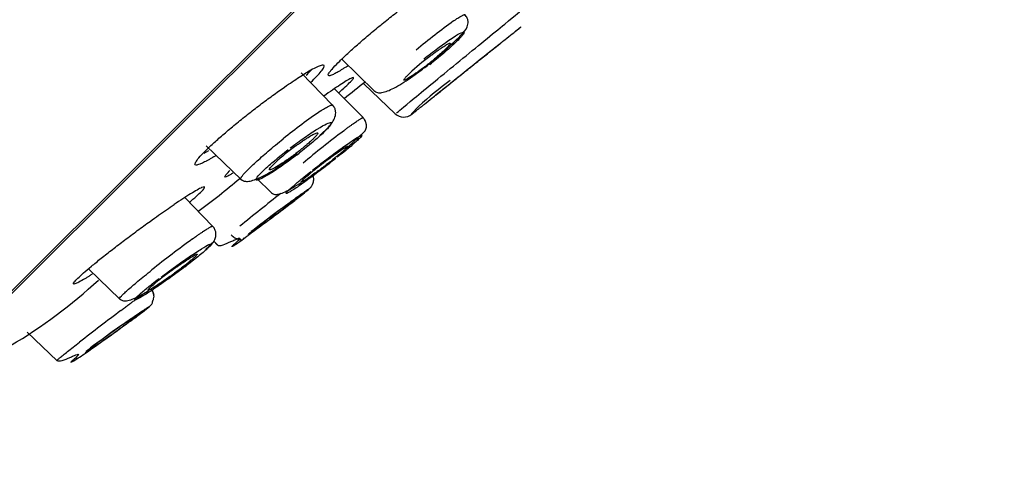
# Model space of a CAD drawing. Units: millimetres. Extents: x -18 to 424, y -18 to 537.
# Drawn here: x 370 to 395, y 385 to 397 of the extents above; entities that cross this region are included whole.
import ezdxf

# ---------------------------------------------------------------- set-up
doc = ezdxf.new("R2010")
doc.units = ezdxf.units.MM
doc.layers.add('Default', color=7, linetype='Continuous')
doc.layers.add('DV2_Default', color=7, linetype='Continuous')

# ---------------------------------------------------------------- blocks, each defined once
blk = doc.blocks.new('SE1')
at = {"layer": 'DV2_Default', "color": 7, "linetype": 'Continuous'}
for p, q in [((365.401, 385.337), (422.288, 442.224)), ((393.878, 413.746), (365.612, 385.48)), ((382.675, 396.471), (382.823, 396.584)), ((378.308, 395.77), (379.127, 394.965)), ((380.526, 395.634), (380.565, 395.665)), ((378.072, 394.611), (377.283, 395.427)), ((378.864, 395.151), (379.655, 394.386)), ((378.841, 394.293), (378.123, 395.023)), ((378.842, 394.293), (378.355, 394.788)), ((380.062, 394.389), (380.245, 394.584)), ((379.683, 394.404), (379.695, 394.413)), ((374.886, 393.582), (375.77, 392.728)), ((374.838, 393.397), (374.951, 393.464)), ((377.178, 393.357), (377.229, 393.396)), ((376.161, 392.755), (376.523, 392.399)), ((375.048, 391.552), (374.349, 392.276)), ((377.017, 392.125), (377.051, 392.151)), ((375.066, 391.179), (375.175, 391.071)), ((375.067, 391.18), (375.176, 391.072)), ((375.847, 391.249), (375.819, 391.229)), ((371.917, 390.474), (372.708, 389.71)), ((374.35, 390.528), (374.398, 390.565)), ((372.977, 389.156), (373.021, 389.188)), ((370.374, 388.878), (371.126, 388.152))]:
    blk.add_line(p, q, dxfattribs=at)
for centre, radius, start, end in [((389.857, 384.569), 14.975, 125.6674, 130.2329), ((1141.517, -552.618), 1215.15, 128.666747, 128.764594), ((1141.217, -552.244), 1214.671, 128.666727, 128.684605), ((384.797, 390.247), 7.039, 127.3936, 132.814), ((388.36, 385.447), 12.221, 126.791, 131.6098), ((1141.217, -552.244), 1214.671, 128.74362, 128.764613), ((384.896, 383.917), 12.726, 124.0097, 129.3411), ((379.868, 394.633), 0.325, 228.4245, 308.6444), ((397.117, 369.341), 30.955, 127.332, 129.7392), ((380.74, 388.651), 6.101, 126.0466, 132.4283), ((382.421, 387.035), 7.637, 127.2574, 131.6809), ((365.947, 404.078), 14.961, 305.6728, 310.8451), ((433.224, 320.684), 91.254, 128.21968, 129.04882), ((366.78, 404.771), 16.262, 304.2486, 309.4197), ((381.309, 385.673), 7.775, 122.5599, 129.8854), ((382.963, 382.79), 11.064, 126.8844, 129.3375), ((390.065, 369.845), 26.426, 125.9714, 128.7707), ((377.826, 385.044), 6.599, 125.8742, 131.0926), ((363.299, 399.772), 13.056, 300.6432, 312.8049), ((420.451, 326.145), 79.253, 127.019, 127.96741), ((364.27, 400.329), 14.155, 302.3162, 308.4044), ((376.527, 383.37), 6.819, 120.3487, 128.9354), ((377.767, 380.906), 9.533, 125.4234, 128.3229)]:
    blk.add_arc(centre, radius, start, end, dxfattribs=at)
for points, knots in [([(378.413, 395.572), (378.388, 395.557), (378.341, 395.527), (378.276, 395.487), (378.216, 395.451), (378.162, 395.421), (378.114, 395.395), (378.044, 395.362), (377.976, 395.34), (377.952, 395.363), (377.989, 395.436), (378.089, 395.555), (378.242, 395.714), (378.447, 395.909), (378.695, 396.133), (378.979, 396.377), (379.283, 396.63), (379.596, 396.881), (379.819, 397.054), (379.935, 397.142), (379.95, 397.154)], [0, 0, 0, 0, 0.02553, 0.050961, 0.076398, 0.101951, 0.127728, 0.153835, 0.230361, 0.306158, 0.381565, 0.457822, 0.534019, 0.609084, 0.684555, 0.761259, 0.837735, 0.91304, 0.988328, 1, 1, 1, 1]), ([(379.695, 394.413), (379.723, 394.442), (379.837, 394.541), (380.425, 395.027), (380.854, 395.378), (381.706, 396.076), (382.125, 396.418), (382.689, 396.883), (382.855, 397.022), (382.852, 397.026)], [0, 0, 0, 0, 0.253483, 0.253483, 0.506966, 0.506966, 0.760449, 0.760449, 1, 1, 1, 1]), ([(380.491, 395.635), (380.589, 395.718), (380.75, 395.854), (380.986, 396.066), (381.173, 396.241), (381.351, 396.417), (381.464, 396.537), (381.498, 396.702), (381.475, 396.812), (381.434, 396.864), (381.409, 396.896)], [0, 0, 0, 0, 0.154064, 0.297454, 0.429695, 0.550779, 0.767184, 0.877002, 0.935435, 1, 1, 1, 1]), ([(381.125, 396.736), (381.145, 396.749), (381.184, 396.776), (381.235, 396.81), (381.279, 396.838), (381.317, 396.86), (381.348, 396.876), (381.373, 396.888), (381.392, 396.894), (381.405, 396.896), (381.41, 396.894), (381.412, 396.893), (381.412, 396.893)], [0, 0, 0, 0, 0.120402, 0.238198, 0.353472, 0.466269, 0.576612, 0.684513, 0.789986, 0.893048, 0.993731, 1, 1, 1, 1]), ([(380.075, 394.383), (380.077, 394.384), (380.08, 394.387), (380.096, 394.399), (380.119, 394.417), (380.158, 394.448), (380.219, 394.498), (380.309, 394.57), (380.415, 394.655), (380.581, 394.788), (380.779, 394.947), (380.953, 395.087), (381.136, 395.234), (381.375, 395.426), (381.665, 395.658), (381.946, 395.883), (382.205, 396.09), (382.429, 396.269), (382.611, 396.414), (382.741, 396.519), (382.805, 396.569), (382.826, 396.586), (382.824, 396.585), (382.823, 396.584)], [0, 0, 0, 0, 0.034217, 0.067559, 0.100118, 0.13194, 0.193753, 0.224238, 0.254612, 0.315543, 0.377773, 0.409266, 0.440749, 0.503572, 0.566327, 0.629057, 0.691337, 0.753178, 0.815574, 0.878477, 0.939909, 0.969836, 1, 1, 1, 1]), ([(380.371, 395.772), (380.431, 395.82), (380.552, 395.915), (380.788, 396.094), (381.06, 396.287), (381.295, 396.433), (381.388, 396.464), (381.39, 396.432), (381.356, 396.38), (381.287, 396.302), (381.156, 396.17), (380.919, 395.956), (380.683, 395.762), (380.565, 395.665)], [0, 0, 0, 0, 0.062491, 0.124393, 0.249377, 0.374523, 0.500038, 0.563055, 0.626001, 0.688943, 0.75176, 0.87542, 1, 1, 1, 1]), ([(380.522, 395.839), (380.54, 395.853), (380.575, 395.88), (380.627, 395.919), (380.686, 395.962), (380.75, 396.009), (380.839, 396.07), (380.932, 396.13), (381.009, 396.171), (381.045, 396.178), (381.04, 396.155), (381.015, 396.121), (380.986, 396.088), (380.948, 396.048), (380.915, 396.017), (380.899, 396.001)], [0, 0, 0, 0, 0.042502, 0.084779, 0.127191, 0.190464, 0.253678, 0.379181, 0.503642, 0.627464, 0.751561, 0.813963, 0.87616, 0.938034, 1, 1, 1, 1]), ([(380.899, 396.001), (380.886, 395.989), (380.86, 395.965), (380.818, 395.926), (380.771, 395.886), (380.706, 395.829), (380.618, 395.754), (380.469, 395.633), (380.276, 395.484), (380.071, 395.339), (379.923, 395.248), (379.869, 395.232), (379.871, 395.255), (379.897, 395.291), (379.942, 395.342), (379.989, 395.387), (380.013, 395.41)], [0, 0, 0, 0, 0.031078, 0.061837, 0.092592, 0.123655, 0.185313, 0.247054, 0.37054, 0.495528, 0.621008, 0.746606, 0.809846, 0.873241, 0.936594, 1, 1, 1, 1]), ([(377.526, 395.19), (377.578, 395.24), (377.681, 395.343), (377.795, 395.471), (377.861, 395.567), (377.867, 395.618), (377.816, 395.624), (377.716, 395.59), (377.577, 395.522), (377.452, 395.449), (377.39, 395.413)], [0, 0, 0, 0, 0.110289, 0.244373, 0.376043, 0.505156, 0.63216, 0.757179, 0.879897, 1, 1, 1, 1]), ([(379.113, 394.979), (379.145, 394.956), (379.202, 394.918), (379.357, 394.922), (379.615, 395.024), (379.961, 395.241), (380.282, 395.472), (380.437, 395.593), (380.531, 395.667)], [0, 0, 0, 0, 0.109893, 0.223008, 0.461216, 0.718394, 0.855714, 1, 1, 1, 1]), ([(375.074, 393.303), (375.049, 393.288), (375, 393.259), (374.934, 393.221), (374.872, 393.187), (374.816, 393.159), (374.766, 393.135), (374.693, 393.105), (374.621, 393.087), (374.592, 393.114), (374.627, 393.189), (374.724, 393.31), (374.876, 393.469), (375.081, 393.662), (375.332, 393.883), (375.618, 394.123), (375.926, 394.372), (376.245, 394.619), (376.562, 394.855), (376.834, 395.048), (377.058, 395.201), (377.236, 395.319), (377.339, 395.382), (377.39, 395.413)], [0, 0, 0, 0, 0.021014, 0.041934, 0.062848, 0.083845, 0.105013, 0.126439, 0.189353, 0.251592, 0.313442, 0.375986, 0.43839, 0.499848, 0.561695, 0.624599, 0.68751, 0.749502, 0.811522, 0.874079, 0.916991, 0.958723, 1, 1, 1, 1]), ([(377.41, 395.365), (377.45, 395.404), (377.491, 395.446), (377.526, 395.485), (377.531, 395.489)], [0, 0, 0, 0, 0.8781201, 1, 1, 1, 1]), ([(378.227, 394.924), (378.238, 394.934), (378.317, 395.002), (378.441, 395.114), (378.553, 395.225), (378.607, 395.292), (378.603, 395.314), (378.541, 395.292), (378.428, 395.227), (378.271, 395.126), (378.081, 394.998), (377.929, 394.89), (377.854, 394.837)], [0, 0, 0, 0, 0.019373, 0.135927, 0.25083, 0.363974, 0.474995, 0.5838, 0.69076, 0.795954, 0.899115, 1, 1, 1, 1]), ([(377.76, 393.856), (377.843, 393.928), (378.002, 394.074), (378.133, 394.258), (378.159, 394.428), (378.132, 394.534), (378.093, 394.583), (378.07, 394.613)], [0, 0, 0, 0, 0.271017, 0.627045, 0.806864, 0.8999, 1, 1, 1, 1]), ([(377.777, 394.466), (377.799, 394.48), (377.841, 394.507), (377.895, 394.54), (377.942, 394.566), (377.981, 394.587), (378.014, 394.601), (378.039, 394.611), (378.058, 394.614), (378.068, 394.613), (378.072, 394.611), (378.073, 394.61)], [0, 0, 0, 0, 0.127229, 0.251628, 0.373281, 0.49223, 0.608496, 0.72209, 0.833029, 0.941342, 1, 1, 1, 1]), ([(377.007, 393.527), (377.068, 393.573), (377.19, 393.665), (377.428, 393.836), (377.703, 394.02), (377.943, 394.155), (378.04, 394.181), (378.046, 394.146), (378.014, 394.094), (377.947, 394.016), (377.818, 393.886), (377.584, 393.677), (377.348, 393.49), (377.229, 393.396)], [0, 0, 0, 0, 0.062778, 0.124903, 0.250147, 0.375367, 0.50082, 0.563764, 0.626612, 0.689443, 0.752159, 0.875622, 1, 1, 1, 1]), ([(378.344, 393.955), (378.369, 393.974), (378.419, 394.011), (378.487, 394.062), (378.548, 394.107), (378.604, 394.147), (378.654, 394.182), (378.697, 394.212), (378.734, 394.237), (378.766, 394.257), (378.792, 394.273), (378.812, 394.284), (378.827, 394.291), (378.837, 394.294), (378.84, 394.293), (378.841, 394.292), (378.842, 394.292)], [0, 0, 0, 0, 0.087066, 0.172247, 0.255605, 0.337172, 0.416964, 0.494991, 0.571261, 0.645788, 0.718595, 0.789713, 0.859188, 0.927065, 0.993362, 1, 1, 1, 1]), ([(378.418, 393.52), (378.467, 393.562), (378.573, 393.656), (378.708, 393.777), (378.844, 393.914), (378.898, 393.942), (378.926, 394.047), (378.928, 394.114), (378.912, 394.183), (378.88, 394.247), (378.855, 394.276), (378.838, 394.294)], [0, 0, 0, 0, 0.137228, 0.307909, 0.467013, 0.74498, 0.802783, 0.859805, 0.921208, 0.956864, 1, 1, 1, 1]), ([(377.15, 393.584), (377.169, 393.597), (377.206, 393.624), (377.26, 393.663), (377.322, 393.706), (377.389, 393.751), (377.482, 393.812), (377.58, 393.87), (377.662, 393.909), (377.703, 393.913), (377.699, 393.889), (377.674, 393.853), (377.645, 393.819), (377.606, 393.778), (377.572, 393.746), (377.555, 393.729)], [0, 0, 0, 0, 0.042399, 0.084589, 0.126928, 0.190028, 0.253085, 0.378325, 0.502685, 0.626599, 0.750955, 0.81352, 0.875875, 0.937896, 1, 1, 1, 1]), ([(377.564, 392.966), (377.623, 393.012), (377.741, 393.105), (377.987, 393.293), (378.289, 393.517), (378.588, 393.726), (378.749, 393.826), (378.809, 393.851), (378.817, 393.842), (378.789, 393.804), (378.707, 393.722), (378.522, 393.559), (378.303, 393.381), (378.192, 393.292)], [0, 0, 0, 0, 0.062491, 0.124393, 0.249377, 0.374523, 0.500038, 0.563055, 0.626001, 0.688943, 0.75176, 0.87542, 1, 1, 1, 1]), ([(375.758, 392.74), (375.756, 392.741), (375.754, 392.745), (375.753, 392.754), (375.759, 392.77), (375.771, 392.789), (375.788, 392.813), (375.809, 392.84), (375.846, 392.883), (375.908, 392.95), (376.008, 393.049), (376.132, 393.166), (376.281, 393.299), (376.449, 393.445), (376.633, 393.6), (376.763, 393.706), (376.828, 393.759)], [0, 0, 0, 0, 0.024842, 0.070382, 0.115167, 0.159221, 0.20255, 0.245147, 0.286999, 0.382219, 0.479594, 0.579004, 0.680637, 0.784764, 0.891313, 1, 1, 1, 1]), ([(377.555, 393.729), (377.542, 393.717), (377.516, 393.693), (377.472, 393.653), (377.424, 393.612), (377.356, 393.554), (377.264, 393.479), (377.109, 393.358), (376.908, 393.21), (376.693, 393.067), (376.538, 392.98), (376.48, 392.968), (376.48, 392.994), (376.505, 393.031), (376.551, 393.084), (376.6, 393.131), (376.624, 393.154)], [0, 0, 0, 0, 0.03116, 0.062002, 0.092841, 0.123989, 0.185798, 0.247667, 0.37131, 0.496341, 0.621682, 0.747048, 0.810178, 0.873463, 0.936705, 1, 1, 1, 1]), ([(377.797, 393.114), (377.815, 393.128), (377.851, 393.156), (377.906, 393.197), (377.969, 393.245), (378.039, 393.297), (378.14, 393.371), (378.255, 393.452), (378.363, 393.525), (378.435, 393.568), (378.461, 393.576), (378.46, 393.567), (378.449, 393.551), (378.427, 393.528), (378.405, 393.507), (378.394, 393.496)], [0, 0, 0, 0, 0.042502, 0.084779, 0.127191, 0.190464, 0.253678, 0.379181, 0.503642, 0.627464, 0.751561, 0.813963, 0.87616, 0.938034, 1, 1, 1, 1]), ([(375.755, 392.743), (375.787, 392.72), (375.844, 392.682), (375.999, 392.682), (376.259, 392.773), (376.607, 392.978), (376.932, 393.199), (377.089, 393.317), (377.184, 393.388)], [0, 0, 0, 0, 0.109243, 0.221857, 0.459676, 0.717305, 0.855085, 1, 1, 1, 1]), ([(377.178, 393.357), (377.117, 393.311), (376.996, 393.219), (376.758, 393.049), (376.54, 392.903), (376.366, 392.799), (376.227, 392.726), (376.147, 392.703), (376.137, 392.734), (376.176, 392.802), (376.289, 392.924), (376.459, 393.08), (376.586, 393.19), (376.688, 393.274), (376.803, 393.368), (376.894, 393.44), (376.956, 393.488)], [0, 0, 0, 0, 0.062713, 0.124439, 0.248395, 0.310449, 0.372578, 0.496677, 0.559004, 0.621467, 0.746435, 0.818485, 0.872858, 0.90446, 0.935939, 1, 1, 1, 1]), ([(378.394, 393.496), (378.384, 393.488), (378.366, 393.471), (378.332, 393.441), (378.294, 393.408), (378.239, 393.361), (378.16, 393.297), (378.02, 393.184), (377.824, 393.033), (377.596, 392.864), (377.408, 392.732), (377.31, 392.672), (377.276, 392.659), (377.274, 392.668), (377.294, 392.693), (377.326, 392.724), (377.342, 392.739)], [0, 0, 0, 0, 0.031078, 0.061837, 0.092592, 0.123655, 0.185313, 0.247054, 0.37054, 0.495528, 0.621008, 0.746606, 0.809846, 0.873241, 0.936594, 1, 1, 1, 1]), ([(378.155, 393.263), (378.095, 393.216), (377.977, 393.123), (377.733, 392.936), (377.493, 392.758), (377.284, 392.61), (377.104, 392.486), (376.974, 392.405), (376.911, 392.377), (376.896, 392.387), (376.956, 392.455), (377.085, 392.571), (377.19, 392.661), (377.279, 392.735), (377.382, 392.82), (377.468, 392.889), (377.526, 392.936)], [0, 0, 0, 0, 0.062537, 0.124117, 0.247919, 0.309946, 0.372059, 0.496185, 0.558555, 0.621083, 0.746177, 0.818308, 0.872743, 0.904378, 0.935889, 1, 1, 1, 1]), ([(375.561, 392.894), (375.534, 392.877), (375.462, 392.834), (375.38, 392.792), (375.344, 392.791), (375.372, 392.838), (375.434, 392.904), (375.48, 392.949), (375.485, 392.955)], [0, 0, 0, 0, 0.110822, 0.325265, 0.53865, 0.754419, 0.970099, 1, 1, 1, 1]), ([(377.114, 392.2), (377.14, 392.221), (377.216, 392.279), (377.347, 392.382), (377.452, 392.467), (377.512, 392.521), (377.547, 392.566), (377.563, 392.596), (377.573, 392.62), (377.579, 392.635), (377.584, 392.651), (377.588, 392.667), (377.591, 392.683), (377.596, 392.714), (377.598, 392.744), (377.593, 392.785), (377.585, 392.818), (377.578, 392.839), (377.574, 392.849)], [0, 0, 0, 0, 0.076172, 0.257093, 0.523068, 0.668031, 0.747212, 0.79826, 0.816111, 0.830206, 0.841927, 0.852787, 0.863961, 0.875993, 0.929481, 0.954211, 0.977098, 1, 1, 1, 1]), ([(376.513, 392.41), (376.542, 392.388), (376.597, 392.349), (376.74, 392.355), (376.947, 392.448), (377.168, 392.582), (377.266, 392.646), (377.283, 392.657)], [0, 0, 0, 0, 0.146795, 0.313997, 0.716137, 0.952027, 1, 1, 1, 1]), ([(374.468, 392.159), (374.48, 392.169), (374.561, 392.238), (374.686, 392.349), (374.799, 392.46), (374.851, 392.528), (374.845, 392.553), (374.781, 392.533), (374.663, 392.472), (374.501, 392.376), (374.306, 392.252), (374.151, 392.148), (374.074, 392.097)], [0, 0, 0, 0, 0.020068, 0.13647, 0.251252, 0.364305, 0.47525, 0.583975, 0.690861, 0.796003, 0.899137, 1, 1, 1, 1]), ([(376.021, 391.423), (376.076, 391.465), (376.184, 391.548), (376.424, 391.73), (376.739, 391.967), (377.085, 392.222), (377.305, 392.382), (377.419, 392.461), (377.47, 392.494), (377.485, 392.5), (377.458, 392.473), (377.336, 392.373), (377.146, 392.225), (377.051, 392.151)], [0, 0, 0, 0, 0.062491, 0.124393, 0.249377, 0.374523, 0.500038, 0.563055, 0.626001, 0.688943, 0.75176, 0.87542, 1, 1, 1, 1]), ([(372.012, 390.342), (372.001, 390.335), (371.964, 390.311), (371.905, 390.274), (371.795, 390.207), (371.668, 390.134), (371.566, 390.088), (371.527, 390.089), (371.553, 390.138), (371.638, 390.23), (371.784, 390.365), (371.985, 390.536), (372.234, 390.74), (372.518, 390.964), (372.827, 391.201), (373.148, 391.441), (373.438, 391.652), (373.685, 391.828), (373.889, 391.971), (374.012, 392.056), (374.074, 392.097)], [0, 0, 0, 0, 0.0104907, 0.0333702, 0.0565383, 0.1244751, 0.1916639, 0.258446, 0.3259731, 0.39337, 0.4597435, 0.5265375, 0.5944663, 0.6624214, 0.7293779, 0.7963842, 0.863975, 0.910353, 0.955433, 1, 1, 1, 1]), ([(377.017, 392.125), (376.963, 392.083), (376.854, 392), (376.615, 391.819), (376.365, 391.631), (376.132, 391.457), (376.023, 391.377), (375.971, 391.339), (375.969, 391.338)], [0, 0, 0, 0, 0.167232, 0.331907, 0.662972, 0.828841, 0.994941, 1, 1, 1, 1]), ([(376.784, 391.947), (376.816, 391.971), (376.87, 392.012), (376.922, 392.052), (376.944, 392.069)], [0, 0, 0, 0, 0.578192, 1, 1, 1, 1]), ([(376.844, 391.993), (376.871, 392.014), (376.967, 392.086), (377.061, 392.159), (377.126, 392.209)], [0, 0, 0, 0, 0.247032, 1, 1, 1, 1]), ([(374.543, 391.232), (374.57, 391.251), (374.623, 391.289), (374.695, 391.339), (374.76, 391.385), (374.819, 391.424), (374.87, 391.458), (374.915, 391.486), (374.953, 391.51), (374.984, 391.528), (375.01, 391.541), (375.029, 391.549), (375.041, 391.553), (375.047, 391.553), (375.049, 391.551), (375.049, 391.551)], [0, 0, 0, 0, 0.091974, 0.181901, 0.269843, 0.355831, 0.439879, 0.521996, 0.602193, 0.680492, 0.756926, 0.831542, 0.9044, 0.975538, 1, 1, 1, 1]), ([(374.874, 390.97), (374.928, 391.015), (375.04, 391.117), (375.108, 391.195), (375.134, 391.32), (375.133, 391.388), (375.114, 391.454), (375.083, 391.511), (375.061, 391.537), (375.046, 391.554)], [0, 0, 0, 0, 0.258547, 0.64279, 0.726846, 0.809621, 0.896054, 0.944181, 1, 1, 1, 1]), ([(375.519, 391.336), (375.55, 391.299), (375.578, 391.277), (375.634, 391.242), (375.66, 391.23), (375.713, 391.216), (375.74, 391.214), (375.766, 391.217)], [0, 0, 0, 0, 0.333333, 0.333333, 0.666667, 0.666667, 1, 1, 1, 1]), ([(375.559, 391.047), (375.574, 391.057), (375.621, 391.088), (375.74, 391.171), (375.866, 391.262), (375.949, 391.323), (375.97, 391.338)], [0, 0, 0, 0, 0.279941, 0.586887, 0.911751, 1, 1, 1, 1]), ([(373.746, 390.266), (373.806, 390.311), (373.925, 390.401), (374.174, 390.582), (374.478, 390.795), (374.782, 390.993), (374.946, 391.086), (375.008, 391.109), (375.019, 391.098), (374.992, 391.06), (374.912, 390.98), (374.728, 390.821), (374.509, 390.651), (374.398, 390.565)], [0, 0, 0, 0, 0.062778, 0.124903, 0.250147, 0.375367, 0.50082, 0.563764, 0.626612, 0.689443, 0.752159, 0.875622, 1, 1, 1, 1]), ([(374.878, 390.973), (374.886, 390.979), (374.942, 391.024), (375.007, 391.078), (375.062, 391.142), (375.079, 391.166)], [0, 0, 0, 0, 0.093326, 0.694943, 1, 1, 1, 1]), ([(375.167, 391.08), (375.185, 391.07), (375.216, 391.055), (375.327, 391.081), (375.468, 391.144), (375.614, 391.212), (375.677, 391.24), (375.711, 391.25), (375.719, 391.251), (375.725, 391.251), (375.728, 391.251), (375.73, 391.25), (375.733, 391.248), (375.734, 391.24), (375.688, 391.18), (375.589, 391.096), (375.537, 391.045), (375.531, 391.035), (375.533, 391.035)], [0, 0, 0, 0, 0.125462, 0.243432, 0.434037, 0.498632, 0.53768, 0.543425, 0.547853, 0.549772, 0.551648, 0.553624, 0.55583, 0.561282, 0.589068, 0.76745, 0.922013, 1, 1, 1, 1]), ([(373.958, 390.392), (373.977, 390.406), (374.015, 390.433), (374.072, 390.475), (374.137, 390.522), (374.211, 390.574), (374.317, 390.647), (374.437, 390.727), (374.551, 390.798), (374.628, 390.839), (374.657, 390.846), (374.657, 390.836), (374.645, 390.819), (374.624, 390.796), (374.601, 390.774), (374.589, 390.763)], [0, 0, 0, 0, 0.042399, 0.084589, 0.126928, 0.190028, 0.253085, 0.378325, 0.502685, 0.626599, 0.750955, 0.81352, 0.875875, 0.937896, 1, 1, 1, 1]), ([(374.589, 390.763), (374.579, 390.754), (374.56, 390.737), (374.525, 390.707), (374.486, 390.674), (374.428, 390.627), (374.346, 390.561), (374.2, 390.449), (373.996, 390.298), (373.758, 390.131), (373.561, 390.003), (373.458, 389.946), (373.421, 389.935), (373.419, 389.945), (373.439, 389.971), (373.472, 390.002), (373.488, 390.018)], [0, 0, 0, 0, 0.03116, 0.062002, 0.092841, 0.123989, 0.185798, 0.247667, 0.37131, 0.496341, 0.621682, 0.747048, 0.810178, 0.873463, 0.936705, 1, 1, 1, 1]), ([(373.992, 390.297), (374.004, 390.306), (374.133, 390.398), (374.254, 390.488), (374.381, 390.583)], [0, 0, 0, 0, 0.093104, 1, 1, 1, 1]), ([(372.699, 389.719), (372.698, 389.72), (372.697, 389.723), (372.701, 389.732), (372.713, 389.75), (372.744, 389.786), (372.808, 389.849), (372.899, 389.933), (373.019, 390.038), (373.164, 390.161), (373.331, 390.298), (373.455, 390.398), (373.517, 390.448)], [0, 0, 0, 0, 0.04211, 0.093278, 0.14355, 0.257928, 0.374893, 0.494304, 0.616384, 0.74146, 0.869447, 1, 1, 1, 1]), ([(374.35, 390.528), (374.289, 390.483), (374.17, 390.393), (373.923, 390.214), (373.681, 390.044), (373.47, 389.903), (373.288, 389.786), (373.154, 389.71), (373.088, 389.686), (373.071, 389.697), (373.129, 389.764), (373.256, 389.877), (373.361, 389.964), (373.449, 390.036), (373.552, 390.118), (373.639, 390.184), (373.697, 390.229)], [0, 0, 0, 0, 0.062713, 0.124439, 0.248395, 0.310449, 0.372578, 0.496677, 0.559004, 0.621467, 0.746435, 0.818485, 0.872858, 0.90446, 0.935939, 1, 1, 1, 1]), ([(372.697, 389.721), (372.726, 389.699), (372.78, 389.661), (372.923, 389.664), (373.131, 389.749), (373.342, 389.87), (373.427, 389.922), (373.432, 389.925)], [0, 0, 0, 0, 0.151407, 0.324331, 0.741359, 0.986546, 1, 1, 1, 1]), ([(372.735, 389.423), (372.765, 389.446), (372.826, 389.492), (372.912, 389.557), (372.992, 389.616), (373.066, 389.671), (373.134, 389.721), (373.195, 389.767), (373.251, 389.807), (373.3, 389.843), (373.332, 389.866), (373.349, 389.878), (373.352, 389.881)], [0, 0, 0, 0, 0.118508, 0.234379, 0.347692, 0.458487, 0.566783, 0.67259, 0.775925, 0.876813, 0.975297, 1, 1, 1, 1]), ([(373.087, 389.238), (373.141, 389.278), (373.268, 389.372), (373.454, 389.52), (373.525, 389.587), (373.529, 389.617), (373.532, 389.634), (373.534, 389.644), (373.536, 389.65), (373.537, 389.655), (373.538, 389.659), (373.54, 389.663), (373.542, 389.668), (373.544, 389.675), (373.552, 389.695), (373.566, 389.734), (373.573, 389.767), (373.568, 389.805), (373.562, 389.829), (373.558, 389.845), (373.552, 389.861), (373.543, 389.884), (373.523, 389.926), (373.502, 389.952), (373.484, 389.972)], [0, 0, 0, 0, 0.113467, 0.313004, 0.606319, 0.678799, 0.698734, 0.705472, 0.7106, 0.712786, 0.714864, 0.716951, 0.719154, 0.724167, 0.730242, 0.764838, 0.853609, 0.886126, 0.897811, 0.907534, 0.916379, 0.925377, 0.946078, 1, 1, 1, 1]), ([(373.57, 389.815), (373.568, 389.83), (373.561, 389.864), (373.538, 389.922), (373.509, 389.956), (373.49, 389.979)], [0, 0, 0, 0, 0.252982, 0.594621, 1, 1, 1, 1]), ([(371.971, 388.491), (372.026, 388.532), (372.136, 388.612), (372.379, 388.787), (372.697, 389.014), (373.046, 389.258), (373.269, 389.409), (373.385, 389.485), (373.437, 389.517), (373.453, 389.522), (373.428, 389.496), (373.307, 389.4), (373.117, 389.259), (373.021, 389.188)], [0, 0, 0, 0, 0.062778, 0.124903, 0.250147, 0.375367, 0.50082, 0.563764, 0.626612, 0.689443, 0.752159, 0.875622, 1, 1, 1, 1]), ([(372.977, 389.156), (372.922, 389.115), (372.812, 389.035), (372.57, 388.861), (372.38, 388.725), (372.259, 388.639), (372.258, 388.639)], [0, 0, 0, 0, 0.251346, 0.498734, 0.995532, 1, 1, 1, 1]), ([(371.119, 388.158), (371.119, 388.158), (371.121, 388.162), (371.14, 388.182), (371.193, 388.227), (371.276, 388.295), (371.389, 388.385), (371.527, 388.495), (371.638, 388.581), (371.694, 388.625)], [0, 0, 0, 0, 0.0715673, 0.217907, 0.3673059, 0.5200448, 0.6765318, 0.83666, 1, 1, 1, 1]), ([(371.5, 388.123), (371.517, 388.133), (371.566, 388.163), (371.688, 388.244), (371.86, 388.36), (372.058, 388.498), (372.19, 388.591), (372.258, 388.639)], [0, 0, 0, 0, 0.1870366, 0.3917741, 0.6081875, 0.828286, 1, 1, 1, 1]), ([(371.116, 388.16), (371.154, 388.149), (371.219, 388.135), (371.407, 388.22), (371.548, 388.282), (371.609, 388.307), (371.641, 388.315), (371.647, 388.316), (371.652, 388.317), (371.655, 388.317), (371.658, 388.316), (371.661, 388.315), (371.663, 388.313), (371.664, 388.304), (371.617, 388.246), (371.52, 388.166), (371.472, 388.12), (371.468, 388.111), (371.469, 388.11)], [0, 0, 0, 0, 0.243744, 0.435133, 0.499715, 0.538459, 0.544093, 0.5464, 0.548447, 0.550337, 0.552209, 0.554209, 0.556462, 0.562068, 0.590627, 0.772929, 0.930609, 1, 1, 1, 1])]:
    blk.add_open_spline(points, degree=3, knots=knots, dxfattribs=at)
for points in [[(378.413, 395.572), (378.431, 395.584), (378.449, 395.597), (378.467, 395.609)], [(378.364, 394.778), (378.545, 394.922), (378.726, 395.066), (378.905, 395.209)], [(380.075, 394.383), (380.068, 394.377), (380.062, 394.373), (380.058, 394.371)], [(375.074, 393.303), (375.094, 393.315), (375.113, 393.327), (375.133, 393.339)]]:
    blk.add_open_spline(points, degree=3, dxfattribs=at)

msp = doc.modelspace()

# ---------------------------------------------------------------- block references
at = {"layer": 'Default'}
msp.add_blockref('SE1', (0, 0), dxfattribs=at)

doc.saveas('drawing.dxf')
